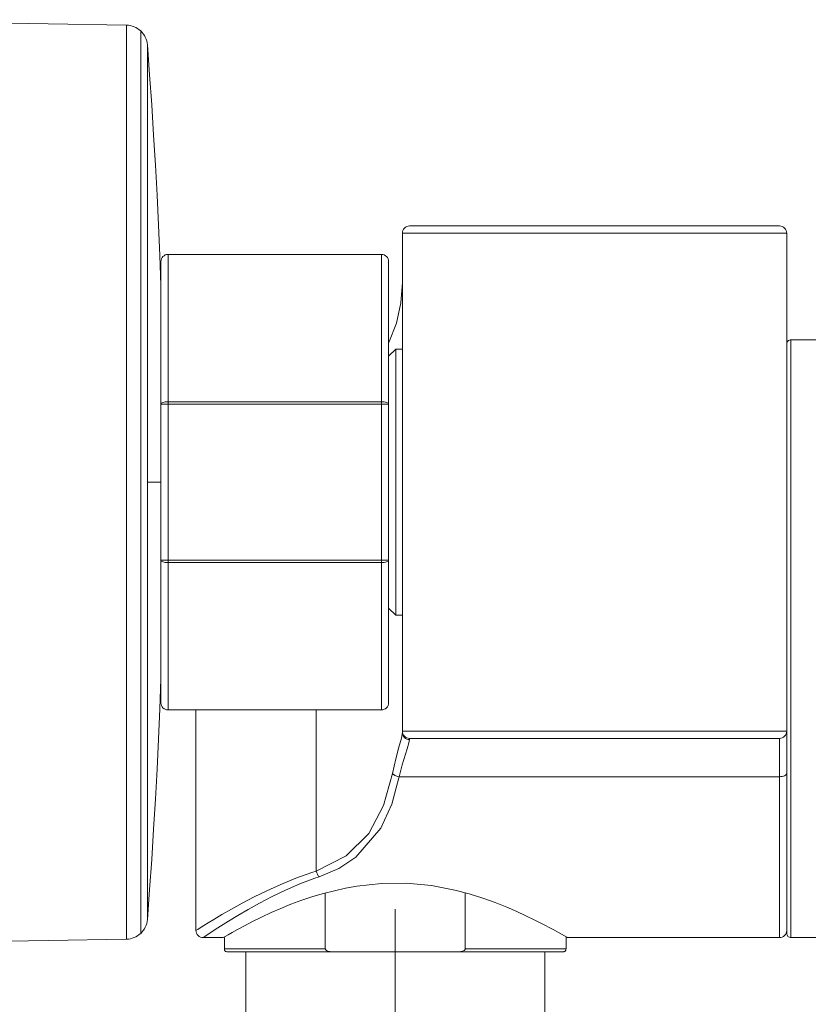
# Model space of a CAD drawing. Units: centimetres. Extents: x 2.4 to 20, y 9.3 to 21.8.
# Drawn here: x 15.5 to 17.3, y 19.6 to 21.8 of the extents above; entities that cross this region are included whole.
import ezdxf

# ---------------------------------------------------------------- set-up
doc = ezdxf.new("R2010")
doc.units = ezdxf.units.CM
doc.header["$MEASUREMENT"] = 0
doc.layers.add('COTAS', color=7, linetype='Continuous')

# ---------------------------------------------------------------- blocks, each defined once
blk = doc.blocks.new('block 75')
at = {"layer": 'COTAS', "color": 7, "lineweight": 9, "true_color": 0xffffff}
blk.add_lwpolyline([(16.3601, 18.1259), (16.3601, 19.8607)], dxfattribs=at)
blk = doc.blocks.new('block 2810')
at = {"color": 7, "lineweight": 9, "true_color": 0xffffff}
blk.add_lwpolyline([(17.2396, 21.1263), (17.2396, 21.126), (17.2396, 21.119), (17.2396, 21.1028), (17.2396, 21.0776), (17.2396, 21.0437), (17.2396, 21.0017), (17.2396, 20.9521), (17.2396, 20.8956), (17.2396, 20.833), (17.2396, 20.7653), (17.2396, 20.6932), (17.2396, 20.6179), (17.2396, 20.5404), (17.2396, 20.4619)], dxfattribs=at)
blk = doc.blocks.new('block 2811')
at = {"color": 7, "lineweight": 9, "true_color": 0xffffff}
blk.add_lwpolyline([(17.2396, 20.4619), (17.2396, 20.3833), (17.2396, 20.3058), (17.2396, 20.2305), (17.2396, 20.1585), (17.2396, 20.0907), (17.2396, 20.0281), (17.2396, 19.9716), (17.2396, 19.922), (17.2396, 19.88), (17.2396, 19.8461), (17.2396, 19.8209), (17.2396, 19.8047), (17.2396, 19.7977), (17.2396, 19.7974)], dxfattribs=at)
blk = doc.blocks.new('block 2814')
at = {"color": 7, "lineweight": 9, "true_color": 0xffffff}
blk.add_lwpolyline([(15.9173, 19.8134), (15.9179, 19.8137), (15.9211, 19.8158), (15.9266, 19.8192), (15.9344, 19.8241), (15.9447, 19.8304), (15.9572, 19.838), (15.9751, 19.8486), (15.9959, 19.8606), (16.02, 19.8738), (16.0469, 19.8879), (16.0751, 19.9017), (16.1057, 19.9156), (16.1391, 19.9293), (16.1748, 19.9421), (16.1847, 19.9453)], dxfattribs=at)
blk = doc.blocks.new('block 2815')
at = {"color": 7, "lineweight": 9, "true_color": 0xffffff}
blk.add_lwpolyline([(17.2143, 19.7974), (17.2143, 19.8023), (17.2143, 19.8169), (17.2143, 19.8409), (17.2143, 19.874), (17.2143, 19.9158), (17.2143, 19.9656), (17.2143, 20.0226), (17.2143, 20.0862), (17.2143, 20.1552)], dxfattribs=at)
blk = doc.blocks.new('block 2816')
at = {"color": 7, "lineweight": 9, "true_color": 0xffffff}
blk.add_lwpolyline([(16.191, 19.9327), (16.1814, 19.9294), (16.1481, 19.9167), (16.1165, 19.903), (16.0863, 19.8885), (16.0581, 19.8739), (16.0331, 19.86), (16.0102, 19.8467), (15.9895, 19.8341), (15.9716, 19.8228), (15.9599, 19.8153), (15.9501, 19.8089), (15.9423, 19.8037), (15.9368, 19.8), (15.9337, 19.798), (15.9331, 19.7975)], dxfattribs=at)
blk = doc.blocks.new('block 2817')
at = {"color": 7, "lineweight": 9, "true_color": 0xffffff}
blk.add_lwpolyline([(16.1847, 19.9453), (16.1853, 19.9434), (16.1859, 19.9416), (16.1867, 19.9398), (16.1875, 19.9381), (16.1883, 19.9366), (16.1892, 19.9351), (16.1901, 19.9338), (16.191, 19.9327)], dxfattribs=at)
blk = doc.blocks.new('block 2818')
at = {"color": 7, "lineweight": 9, "true_color": 0xffffff}
blk.add_lwpolyline([(16.3685, 20.1552), (16.368, 20.1523), (16.3523, 20.0944), (16.3281, 20.0409), (16.2725, 19.976), (16.2347, 19.9514), (16.191, 19.9327)], dxfattribs=at)
blk = doc.blocks.new('block 2819')
at = {"color": 7, "lineweight": 9, "true_color": 0xffffff}
blk.add_lwpolyline([(16.1847, 19.9453), (16.1847, 20.3037)], dxfattribs=at)
blk = doc.blocks.new('block 2820')
at = {"color": 7, "lineweight": 9, "true_color": 0xffffff}
blk.add_lwpolyline([(16.1847, 19.9453), (16.2514, 19.9791), (16.3012, 20.0289), (16.3341, 20.0913), (16.3538, 20.1625)], dxfattribs=at)
blk = doc.blocks.new('block 2821')
at = {"color": 7, "lineweight": 9, "true_color": 0xffffff}
blk.add_lwpolyline([(16.3538, 20.1625), (16.3548, 20.1613), (16.356, 20.1601), (16.3576, 20.159), (16.3595, 20.158), (16.3615, 20.1571), (16.3638, 20.1563), (16.3661, 20.1557), (16.3685, 20.1552)], dxfattribs=at)
blk = doc.blocks.new('block 2822')
at = {"color": 7, "lineweight": 9, "true_color": 0xffffff}
blk.add_lwpolyline([(17.2143, 20.1552), (16.3685, 20.1552)], dxfattribs=at)
blk = doc.blocks.new('block 2823')
at = {"color": 7, "lineweight": 9, "true_color": 0xffffff}
blk.add_lwpolyline([(16.3917, 20.2376), (16.3905, 20.2304), (16.3864, 20.2168), (16.3752, 20.1812), (16.3685, 20.1552)], dxfattribs=at)
blk = doc.blocks.new('block 2824')
at = {"color": 7, "lineweight": 9, "true_color": 0xffffff}
blk.add_lwpolyline([(17.2143, 20.1552), (17.2174, 20.1553), (17.2204, 20.1557), (17.2231, 20.1564), (17.2255, 20.1573), (17.2275, 20.1584), (17.2289, 20.1597), (17.2298, 20.1611), (17.2302, 20.1625)], dxfattribs=at)
blk = doc.blocks.new('block 2825')
at = {"color": 7, "lineweight": 9, "true_color": 0xffffff}
blk.add_lwpolyline([(17.2143, 20.1552), (17.2143, 20.1736), (17.2143, 20.1903), (17.2143, 20.205), (17.2143, 20.2174), (17.2143, 20.2273), (17.2143, 20.2345), (17.2143, 20.2389), (17.2143, 20.2404)], dxfattribs=at)
blk = doc.blocks.new('block 2826')
at = {"color": 7, "lineweight": 9, "true_color": 0xffffff}
blk.add_lwpolyline([(16.3759, 20.2531), (16.3762, 20.2501), (16.3771, 20.2472), (16.3785, 20.2445), (16.3805, 20.2422), (16.3829, 20.2402), (16.3856, 20.2388), (16.3886, 20.2379), (16.3917, 20.2376)], dxfattribs=at)
blk = doc.blocks.new('block 2827')
at = {"color": 7, "lineweight": 9, "true_color": 0xffffff}
blk.add_open_spline([(16.3917, 20.2404), (16.3917, 20.2403), (16.3917, 20.2402), (16.3917, 20.2402), (16.3917, 20.2402), (16.3917, 20.24), (16.3917, 20.24), (16.3917, 20.24), (16.3917, 20.2397), (16.3917, 20.2397), (16.3917, 20.2397), (16.3917, 20.2393), (16.3917, 20.2393), (16.3917, 20.2393), (16.3917, 20.2388), (16.3917, 20.2388), (16.3917, 20.2388), (16.3917, 20.2383), (16.3917, 20.2383), (16.3917, 20.2383), (16.3917, 20.2376), (16.3917, 20.2376)], degree=3, knots=[0, 0, 0, 0, 1, 1, 1, 2, 2, 2, 3, 3, 3, 4, 4, 4, 5, 5, 5, 6, 6, 6, 7, 7, 7, 7], dxfattribs=at)
blk = doc.blocks.new('block 2828')
at = {"color": 7, "lineweight": 9, "true_color": 0xffffff}
blk.add_lwpolyline([(17.2302, 21.3636), (17.2254, 21.3636), (17.2112, 21.3636), (17.1878, 21.3636), (17.1559, 21.3636), (17.1161, 21.3636), (17.0693, 21.3636), (17.0166, 21.3636), (16.9591, 21.3636), (16.8981, 21.3636), (16.8349, 21.3636), (16.7711, 21.3636), (16.708, 21.3636), (16.647, 21.3636), (16.5895, 21.3636), (16.5367, 21.3636), (16.4899, 21.3636), (16.4501, 21.3636), (16.4182, 21.3636), (16.3949, 21.3636), (16.3807, 21.3636), (16.3759, 21.3636)], dxfattribs=at)
blk = doc.blocks.new('block 2829')
at = {"color": 7, "lineweight": 9, "true_color": 0xffffff}
blk.add_lwpolyline([(16.3759, 20.2562), (16.3807, 20.2562), (16.3949, 20.2562), (16.4182, 20.2562), (16.4501, 20.2562), (16.4899, 20.2562), (16.5367, 20.2562), (16.5895, 20.2562), (16.647, 20.2562), (16.708, 20.2562), (16.7711, 20.2562), (16.8349, 20.2562), (16.8981, 20.2562), (16.9591, 20.2562), (17.0166, 20.2562), (17.0693, 20.2562), (17.1161, 20.2562), (17.1559, 20.2562), (17.1878, 20.2562), (17.2112, 20.2562), (17.2254, 20.2562), (17.2302, 20.2562)], dxfattribs=at)
blk = doc.blocks.new('block 2830')
at = {"color": 7, "lineweight": 9, "true_color": 0xffffff}
blk.add_lwpolyline([(16.3297, 20.9888), (16.3297, 21.0541), (16.3297, 21.1145), (16.3297, 21.1688), (16.3297, 21.2158), (16.3297, 21.2546), (16.3297, 21.2844), (16.3297, 21.3046), (16.3297, 21.3148), (16.3297, 21.3161)], dxfattribs=at)
blk = doc.blocks.new('block 2831')
at = {"color": 7, "lineweight": 9, "true_color": 0xffffff}
blk.add_lwpolyline([(15.8551, 21.3161), (15.8551, 21.3148), (15.8551, 21.3046), (15.8551, 21.2844), (15.8551, 21.2546), (15.8551, 21.2158), (15.8551, 21.1688), (15.8551, 21.1145), (15.8551, 21.0541), (15.8551, 20.9888)], dxfattribs=at)
blk = doc.blocks.new('block 2832')
at = {"color": 7, "lineweight": 9, "true_color": 0xffffff}
blk.add_lwpolyline([(15.8551, 20.631), (15.8551, 20.5656), (15.8551, 20.5052), (15.8551, 20.451), (15.8551, 20.404), (15.8551, 20.3652), (15.8551, 20.3354), (15.8551, 20.3151), (15.8551, 20.3049), (15.8551, 20.3037)], dxfattribs=at)
blk = doc.blocks.new('block 2833')
at = {"color": 7, "lineweight": 9, "true_color": 0xffffff}
blk.add_lwpolyline([(16.3297, 20.3037), (16.3297, 20.3049), (16.3297, 20.3151), (16.3297, 20.3354), (16.3297, 20.3652), (16.3297, 20.404), (16.3297, 20.451), (16.3297, 20.5052), (16.3297, 20.5656), (16.3297, 20.631)], dxfattribs=at)
blk = doc.blocks.new('block 2834')
at = {"color": 7, "lineweight": 9, "true_color": 0xffffff}
blk.add_lwpolyline([(16.3455, 20.9832), (16.3452, 20.9843), (16.3443, 20.9853), (16.3428, 20.9863), (16.3409, 20.9871), (16.3385, 20.9878), (16.3357, 20.9884), (16.3328, 20.9887), (16.3297, 20.9888)], dxfattribs=at)
blk = doc.blocks.new('block 2835')
at = {"color": 7, "lineweight": 9, "true_color": 0xffffff}
blk.add_lwpolyline([(15.8551, 20.9888), (15.852, 20.9887), (15.8491, 20.9884), (15.8463, 20.9878), (15.8439, 20.9871), (15.842, 20.9863), (15.8405, 20.9853), (15.8396, 20.9843), (15.8393, 20.9832)], dxfattribs=at)
blk = doc.blocks.new('block 2836')
at = {"color": 7, "lineweight": 9, "true_color": 0xffffff}
blk.add_lwpolyline([(16.3297, 20.9888), (16.3297, 20.9881), (16.3297, 20.9874), (16.3297, 20.9867), (16.3297, 20.986), (16.3297, 20.9853), (16.3297, 20.9846), (16.3297, 20.9839), (16.3297, 20.9832)], dxfattribs=at)
blk = doc.blocks.new('block 2837')
at = {"color": 7, "lineweight": 9, "true_color": 0xffffff}
blk.add_lwpolyline([(15.8551, 20.9888), (16.3297, 20.9888)], dxfattribs=at)
blk = doc.blocks.new('block 2838')
at = {"color": 7, "lineweight": 9, "true_color": 0xffffff}
blk.add_lwpolyline([(15.8551, 20.9832), (15.8551, 20.9839), (15.8551, 20.9846), (15.8551, 20.9853), (15.8551, 20.986), (15.8551, 20.9867), (15.8551, 20.9874), (15.8551, 20.9881), (15.8551, 20.9888)], dxfattribs=at)
blk = doc.blocks.new('block 2839')
at = {"color": 7, "lineweight": 9, "true_color": 0xffffff}
blk.add_lwpolyline([(16.3455, 20.9832), (16.3452, 20.9832), (16.3443, 20.9832), (16.3428, 20.9832), (16.3409, 20.9832), (16.3385, 20.9832), (16.3357, 20.9832), (16.3328, 20.9832), (16.3297, 20.9832)], dxfattribs=at)
blk = doc.blocks.new('block 2840')
at = {"color": 7, "lineweight": 9, "true_color": 0xffffff}
blk.add_lwpolyline([(16.3297, 20.631), (16.3328, 20.6311), (16.3357, 20.6314), (16.3385, 20.6319), (16.3409, 20.6326), (16.3428, 20.6335), (16.3443, 20.6344), (16.3452, 20.6355), (16.3455, 20.6366)], dxfattribs=at)
blk = doc.blocks.new('block 2841')
at = {"color": 7, "lineweight": 9, "true_color": 0xffffff}
blk.add_lwpolyline([(16.3455, 20.6366), (16.3452, 20.6366), (16.3443, 20.6366), (16.3428, 20.6366), (16.3409, 20.6366), (16.3385, 20.6366), (16.3357, 20.6366), (16.3328, 20.6366), (16.3297, 20.6366)], dxfattribs=at)
blk = doc.blocks.new('block 2842')
at = {"color": 7, "lineweight": 9, "true_color": 0xffffff}
blk.add_lwpolyline([(15.8393, 20.6366), (15.8396, 20.6355), (15.8405, 20.6344), (15.842, 20.6335), (15.8439, 20.6326), (15.8463, 20.6319), (15.8491, 20.6314), (15.852, 20.6311), (15.8551, 20.631)], dxfattribs=at)
blk = doc.blocks.new('block 2843')
at = {"color": 7, "lineweight": 9, "true_color": 0xffffff}
blk.add_lwpolyline([(15.8551, 20.9832), (15.852, 20.9832), (15.8491, 20.9832), (15.8463, 20.9832), (15.8439, 20.9832), (15.842, 20.9832), (15.8405, 20.9832), (15.8396, 20.9832), (15.8393, 20.9832)], dxfattribs=at)
blk = doc.blocks.new('block 2844')
at = {"color": 7, "lineweight": 9, "true_color": 0xffffff}
blk.add_lwpolyline([(15.8551, 20.6366), (15.852, 20.6366), (15.8491, 20.6366), (15.8463, 20.6366), (15.8439, 20.6366), (15.842, 20.6366), (15.8405, 20.6366), (15.8396, 20.6366), (15.8393, 20.6366)], dxfattribs=at)
blk = doc.blocks.new('block 2845')
at = {"color": 7, "lineweight": 9, "true_color": 0xffffff}
blk.add_lwpolyline([(16.3297, 20.9832), (15.8551, 20.9832)], dxfattribs=at)
blk = doc.blocks.new('block 2846')
at = {"color": 7, "lineweight": 9, "true_color": 0xffffff}
blk.add_lwpolyline([(15.8551, 20.9832), (15.8551, 20.6366)], dxfattribs=at)
blk = doc.blocks.new('block 2847')
at = {"color": 7, "lineweight": 9, "true_color": 0xffffff}
blk.add_lwpolyline([(16.3297, 20.6366), (16.3297, 20.9832)], dxfattribs=at)
blk = doc.blocks.new('block 2848')
at = {"color": 7, "lineweight": 9, "true_color": 0xffffff}
blk.add_lwpolyline([(16.3297, 20.631), (16.3297, 20.6317), (16.3297, 20.6324), (16.3297, 20.633), (16.3297, 20.6337), (16.3297, 20.6344), (16.3297, 20.6352), (16.3297, 20.6359), (16.3297, 20.6366)], dxfattribs=at)
blk = doc.blocks.new('block 2849')
at = {"color": 7, "lineweight": 9, "true_color": 0xffffff}
blk.add_lwpolyline([(15.8551, 20.6366), (16.3297, 20.6366)], dxfattribs=at)
blk = doc.blocks.new('block 2850')
at = {"color": 7, "lineweight": 9, "true_color": 0xffffff}
blk.add_lwpolyline([(15.8551, 20.6366), (15.8551, 20.6359), (15.8551, 20.6352), (15.8551, 20.6344), (15.8551, 20.6337), (15.8551, 20.633), (15.8551, 20.6324), (15.8551, 20.6317), (15.8551, 20.631)], dxfattribs=at)
blk = doc.blocks.new('block 2851')
at = {"color": 7, "lineweight": 9, "true_color": 0xffffff}
blk.add_lwpolyline([(16.3297, 20.631), (15.8551, 20.631)], dxfattribs=at)
blk = doc.blocks.new('block 2854')
at = {"color": 7, "lineweight": 9, "true_color": 0xffffff}
blk.add_lwpolyline([(15.9804, 19.7721), (15.9855, 19.7721), (16.0007, 19.7721), (16.0255, 19.7721), (16.0594, 19.7721), (16.1013, 19.7721), (16.1502, 19.7721), (16.2047, 19.7721)], dxfattribs=at)
blk = doc.blocks.new('block 2855')
at = {"color": 7, "lineweight": 9, "true_color": 0xffffff}
blk.add_lwpolyline([(16.5154, 19.7721), (16.5699, 19.7721), (16.6188, 19.7721), (16.6608, 19.7721), (16.6946, 19.7721), (16.7194, 19.7721), (16.7346, 19.7721), (16.7397, 19.7721)], dxfattribs=at)
blk = doc.blocks.new('block 2925')
at = {"color": 7, "lineweight": 9, "true_color": 0xffffff}
blk.add_lwpolyline([(15.8393, 20.8099), (15.8368, 20.8099), (15.8339, 20.8099), (15.8307, 20.8099), (15.8271, 20.8099), (15.8232, 20.8099), (15.8188, 20.8099), (15.8142, 20.8099), (15.8092, 20.8099)], dxfattribs=at)
blk = doc.blocks.new('block 2926')
at = {"color": 7, "lineweight": 9, "true_color": 0xffffff}
blk.add_lwpolyline([(15.7944, 21.8129), (15.7944, 21.8081), (15.7944, 21.7936), (15.7944, 21.7697), (15.7944, 21.7366), (15.7944, 21.6945), (15.7944, 21.6439), (15.7944, 21.5852), (15.7944, 21.5191), (15.7944, 21.4462), (15.7944, 21.3671), (15.7944, 21.2827), (15.7944, 21.1937), (15.7944, 21.101), (15.7944, 21.0056), (15.7944, 20.9082), (15.7944, 20.8099), (15.7944, 20.7116), (15.7944, 20.6142), (15.7944, 20.5187), (15.7944, 20.426), (15.7944, 20.3371), (15.7944, 20.2526), (15.7944, 20.1736), (15.7944, 20.1006), (15.7944, 20.0345), (15.7944, 19.9759), (15.7944, 19.9253), (15.7944, 19.8832), (15.7944, 19.85), (15.7944, 19.8261), (15.7944, 19.8117), (15.7944, 19.8068)], dxfattribs=at)
blk = doc.blocks.new('block 2928')
at = {"color": 7, "lineweight": 9, "true_color": 0xffffff}
blk.add_lwpolyline([(15.7627, 19.7939), (15.7627, 19.7985), (15.7627, 19.8123), (15.7627, 19.8351), (15.7627, 19.8667), (15.7627, 19.9069), (15.7627, 19.9552), (15.7627, 20.0113), (15.7627, 20.0746), (15.7627, 20.1446), (15.7627, 20.2206), (15.7627, 20.3019), (15.7627, 20.3878), (15.7627, 20.4776), (15.7627, 20.5704), (15.7627, 20.6653), (15.7627, 20.7615), (15.7627, 20.8582), (15.7627, 20.9545), (15.7627, 21.0494), (15.7627, 21.1422), (15.7627, 21.2319), (15.7627, 21.3179), (15.7627, 21.3992), (15.7627, 21.4752), (15.7627, 21.5452), (15.7627, 21.6085), (15.7627, 21.6645), (15.7627, 21.7129), (15.7627, 21.753), (15.7627, 21.7847), (15.7627, 21.8075), (15.7627, 21.8212), (15.7627, 21.8258)], dxfattribs=at)
blk = doc.blocks.new('block 2964')
at = {"color": 7, "lineweight": 9, "true_color": 0xffffff}
blk.add_lwpolyline([(17.2301, 19.8069), (17.2301, 19.8072), (17.2301, 19.8141), (17.2301, 19.8301), (17.2301, 19.8549), (17.2301, 19.8883), (17.2301, 19.9297), (17.2301, 19.9786), (17.2301, 20.0343), (17.2301, 20.096), (17.2301, 20.1628), (17.2301, 20.197)], dxfattribs=at)
blk = doc.blocks.new('block 2965')
at = {"color": 7, "lineweight": 9, "true_color": 0xffffff}
blk.add_lwpolyline([(16.7424, 19.7977), (16.7417, 19.7981), (16.7293, 19.8052), (16.7109, 19.8153), (16.6852, 19.8289), (16.6686, 19.8373), (16.6502, 19.8461), (16.63, 19.8554), (16.6079, 19.8649), (16.5821, 19.8752), (16.5545, 19.8851), (16.5245, 19.8944), (16.4928, 19.9028), (16.4405, 19.9129), (16.3853, 19.9182), (16.3299, 19.918), (16.2746, 19.9121), (16.2493, 19.9076), (16.2005, 19.8958), (16.1772, 19.8888), (16.1522, 19.8804), (16.1284, 19.8714), (16.1058, 19.8622), (16.0844, 19.8529), (16.0627, 19.8427), (16.0429, 19.833), (16.025, 19.8238), (16.0096, 19.8155), (15.9978, 19.8091), (15.9886, 19.8039), (15.9818, 19.8001), (15.978, 19.7979), (15.9773, 19.7975)], dxfattribs=at)
blk = doc.blocks.new('block 2966')
at = {"color": 7, "lineweight": 9, "true_color": 0xffffff}
blk.add_lwpolyline([(15.9773, 19.7975), (15.9773, 19.7975)], dxfattribs=at)
blk = doc.blocks.new('block 2967')
at = {"color": 7, "lineweight": 9, "true_color": 0xffffff}
blk.add_lwpolyline([(16.3538, 20.1625), (16.3611, 20.1945), (16.3683, 20.221), (16.3738, 20.2411), (16.3759, 20.2531)], dxfattribs=at)
blk = doc.blocks.new('block 2968')
at = {"color": 7, "lineweight": 9, "true_color": 0xffffff}
blk.add_lwpolyline([(17.2301, 20.2562), (17.2301, 20.2546), (17.2301, 20.2498), (17.2301, 20.2418), (17.2301, 20.2309), (17.2301, 20.2173), (17.2301, 20.2011), (17.2301, 20.197)], dxfattribs=at)
blk = doc.blocks.new('block 2969')
at = {"color": 7, "lineweight": 9, "true_color": 0xffffff}
blk.add_open_spline([(16.3759, 20.2531), (16.3759, 20.2531), (16.3759, 20.2539), (16.3759, 20.2539), (16.3759, 20.2539), (16.3759, 20.2545), (16.3759, 20.2545), (16.3759, 20.2545), (16.3759, 20.255), (16.3759, 20.255), (16.3759, 20.255), (16.3759, 20.2554), (16.3759, 20.2554), (16.3759, 20.2554), (16.3759, 20.2558), (16.3759, 20.2558), (16.3759, 20.2558), (16.3759, 20.256), (16.3759, 20.256), (16.3759, 20.2562), (16.3759, 20.2562), (16.3759, 20.2562)], degree=3, knots=[0, 0, 0, 0, 1, 1, 1, 2, 2, 2, 3, 3, 3, 4, 4, 4, 5, 5, 5, 6, 6, 6, 7, 7, 7, 7], dxfattribs=at)
blk = doc.blocks.new('block 2970')
at = {"color": 7, "lineweight": 9, "true_color": 0xffffff}
blk.add_lwpolyline([(16.3917, 21.3794), (16.3886, 21.3791), (16.3857, 21.3782), (16.3829, 21.3767), (16.3805, 21.3748), (16.3786, 21.3724), (16.3771, 21.3696), (16.3762, 21.3667), (16.3759, 21.3636)], dxfattribs=at)
blk = doc.blocks.new('block 2971')
at = {"color": 7, "lineweight": 9, "true_color": 0xffffff}
blk.add_lwpolyline([(17.2301, 21.3636), (17.2298, 21.3667), (17.2289, 21.3696), (17.2275, 21.3724), (17.2255, 21.3748), (17.2231, 21.3767), (17.2204, 21.3782), (17.2174, 21.3791), (17.2143, 21.3794)], dxfattribs=at)
blk = doc.blocks.new('block 2972')
at = {"color": 7, "lineweight": 9, "true_color": 0xffffff}
blk.add_lwpolyline([(16.3917, 21.3794), (16.3963, 21.3794), (16.41, 21.3794), (16.4324, 21.3794), (16.4632, 21.3794), (16.5015, 21.3794), (16.5466, 21.3794), (16.5974, 21.3794), (16.6527, 21.3794), (16.7115, 21.3794), (16.7723, 21.3794), (16.8337, 21.3794), (16.8945, 21.3794), (16.9533, 21.3794), (17.0087, 21.3794), (17.0595, 21.3794), (17.1045, 21.3794), (17.1429, 21.3794), (17.1736, 21.3794), (17.1961, 21.3794), (17.2097, 21.3794), (17.2143, 21.3794)], dxfattribs=at)
blk = doc.blocks.new('block 2973')
at = {"color": 7, "lineweight": 9, "true_color": 0xffffff}
blk.add_lwpolyline([(16.3759, 20.2562), (16.3759, 20.8099)], dxfattribs=at)
blk = doc.blocks.new('block 2974')
at = {"color": 7, "lineweight": 9, "true_color": 0xffffff}
blk.add_lwpolyline([(17.2301, 21.3636), (17.2301, 20.2562)], dxfattribs=at)
blk = doc.blocks.new('block 2975')
at = {"color": 7, "lineweight": 9, "true_color": 0xffffff}
blk.add_lwpolyline([(16.3759, 20.8099), (16.3759, 21.3636)], dxfattribs=at)
blk = doc.blocks.new('block 2976')
at = {"color": 7, "lineweight": 9, "true_color": 0xffffff}
blk.add_lwpolyline([(16.3759, 20.2562), (16.3762, 20.2531), (16.3771, 20.2501), (16.3786, 20.2474), (16.3805, 20.245), (16.3829, 20.243), (16.3857, 20.2416), (16.3886, 20.2407), (16.3917, 20.2404)], dxfattribs=at)
blk = doc.blocks.new('block 2977')
at = {"color": 7, "lineweight": 9, "true_color": 0xffffff}
blk.add_lwpolyline([(17.2143, 20.2404), (17.2097, 20.2404), (17.1961, 20.2404), (17.1736, 20.2404), (17.1429, 20.2404), (17.1045, 20.2404), (17.0595, 20.2404), (17.0087, 20.2404), (16.9533, 20.2404), (16.8945, 20.2404), (16.8337, 20.2404), (16.7723, 20.2404), (16.7115, 20.2404), (16.6527, 20.2404), (16.5974, 20.2404), (16.5466, 20.2404), (16.5015, 20.2404), (16.4632, 20.2404), (16.4324, 20.2404), (16.41, 20.2404), (16.3963, 20.2404), (16.3917, 20.2404)], dxfattribs=at)
blk = doc.blocks.new('block 2978')
at = {"color": 7, "lineweight": 9, "true_color": 0xffffff}
blk.add_lwpolyline([(17.2301, 20.2562), (17.2298, 20.2531), (17.2289, 20.2501), (17.2275, 20.2474), (17.2255, 20.245), (17.2231, 20.243), (17.2204, 20.2416), (17.2174, 20.2407), (17.2143, 20.2404)], dxfattribs=at)
blk = doc.blocks.new('block 2979')
at = {"color": 7, "lineweight": 9, "true_color": 0xffffff}
blk.add_lwpolyline([(16.3455, 21.3003), (16.3455, 21.2991), (16.3455, 21.2892), (16.3455, 21.2696), (16.3455, 21.2407), (16.3455, 21.2031), (16.3455, 21.1576), (16.3455, 21.105), (16.3455, 21.0465), (16.3455, 20.9832)], dxfattribs=at)
blk = doc.blocks.new('block 2980')
at = {"color": 7, "lineweight": 9, "true_color": 0xffffff}
blk.add_lwpolyline([(15.8393, 20.9832), (15.8393, 21.0465), (15.8393, 21.105), (15.8393, 21.1576), (15.8393, 21.2031), (15.8393, 21.2407), (15.8393, 21.2696), (15.8393, 21.2892), (15.8393, 21.2991), (15.8393, 21.3003)], dxfattribs=at)
blk = doc.blocks.new('block 2981')
at = {"color": 7, "lineweight": 9, "true_color": 0xffffff}
blk.add_lwpolyline([(16.3455, 20.6366), (16.3455, 20.5733), (16.3455, 20.5147), (16.3455, 20.4622), (16.3455, 20.4166), (16.3455, 20.3791), (16.3455, 20.3502), (16.3455, 20.3306), (16.3455, 20.3207), (16.3455, 20.3195)], dxfattribs=at)
blk = doc.blocks.new('block 2982')
at = {"color": 7, "lineweight": 9, "true_color": 0xffffff}
blk.add_lwpolyline([(15.8393, 20.3195), (15.8393, 20.3207), (15.8393, 20.3306), (15.8393, 20.3502), (15.8393, 20.3791), (15.8393, 20.4166), (15.8393, 20.4622), (15.8393, 20.5147), (15.8393, 20.5733), (15.8393, 20.6366)], dxfattribs=at)
blk = doc.blocks.new('block 2983')
at = {"color": 7, "lineweight": 9, "true_color": 0xffffff}
blk.add_lwpolyline([(16.3455, 20.9832), (16.3455, 20.6366)], dxfattribs=at)
blk = doc.blocks.new('block 2984')
at = {"color": 7, "lineweight": 9, "true_color": 0xffffff}
blk.add_lwpolyline([(15.8393, 20.6366), (15.8393, 20.9832)], dxfattribs=at)
blk = doc.blocks.new('block 2985')
at = {"color": 7, "lineweight": 9, "true_color": 0xffffff}
blk.add_open_spline([(16.3613, 21.1057), (16.3613, 21.1056), (16.3613, 21.0993), (16.3613, 21.0993), (16.3613, 21.0993), (16.3613, 21.0836), (16.3613, 21.0836), (16.3613, 21.0836), (16.3613, 21.0592), (16.3613, 21.0592), (16.3613, 21.0592), (16.3613, 21.0267), (16.3613, 21.0267), (16.3613, 21.0267), (16.3613, 20.9873), (16.3613, 20.9873), (16.3613, 20.9873), (16.3613, 20.9422), (16.3613, 20.9422), (16.3613, 20.9422), (16.3613, 20.8929), (16.3613, 20.8929), (16.3613, 20.8929), (16.3613, 20.8408), (16.3613, 20.8408), (16.3613, 20.8408), (16.3613, 20.7878), (16.3613, 20.7878), (16.3613, 20.7878), (16.3613, 20.7355), (16.3613, 20.7355), (16.3613, 20.7355), (16.3613, 20.6855), (16.3613, 20.6855), (16.3613, 20.6855), (16.3613, 20.6396), (16.3613, 20.6396), (16.3613, 20.6396), (16.3613, 20.5991), (16.3613, 20.5991), (16.3613, 20.5991), (16.3613, 20.5655), (16.3613, 20.5655), (16.3613, 20.5655), (16.3613, 20.5396), (16.3613, 20.5396), (16.3613, 20.5396), (16.3613, 20.5225), (16.3613, 20.5225), (16.3613, 20.5225), (16.3613, 20.5146), (16.3613, 20.5146), (16.3613, 20.5146), (16.3613, 20.5141), (16.3613, 20.5141)], degree=3, knots=[0, 0, 0, 0, 1, 1, 1, 2, 2, 2, 3, 3, 3, 4, 4, 4, 5, 5, 5, 6, 6, 6, 7, 7, 7, 8, 8, 8, 9, 9, 9, 10, 10, 10, 11, 11, 11, 12, 12, 12, 13, 13, 13, 14, 14, 14, 15, 15, 15, 16, 16, 16, 17, 17, 17, 18, 18, 18, 18], dxfattribs=at)
blk = doc.blocks.new('block 2992')
at = {"color": 7, "lineweight": 9, "true_color": 0xffffff}
blk.add_lwpolyline([(16.2209, 19.7658), (16.168, 19.7658), (16.1199, 19.7658), (16.0778, 19.7658), (16.0427, 19.7658), (16.0157, 19.7658), (15.9972, 19.7658), (15.9879, 19.7658), (15.9867, 19.7658)], dxfattribs=at)
blk = doc.blocks.new('block 2993')
at = {"color": 7, "lineweight": 9, "true_color": 0xffffff}
blk.add_lwpolyline([(16.7334, 19.7658), (16.7322, 19.7658), (16.7229, 19.7658), (16.7045, 19.7658), (16.6774, 19.7658), (16.6424, 19.7658), (16.6003, 19.7658), (16.5521, 19.7658), (16.4992, 19.7658)], dxfattribs=at)
blk = doc.blocks.new('block 2994')
at = {"color": 7, "lineweight": 9, "true_color": 0xffffff}
blk.add_lwpolyline([(16.2047, 19.8969), (16.2047, 19.7721)], dxfattribs=at)
blk = doc.blocks.new('block 2995')
at = {"color": 7, "lineweight": 9, "true_color": 0xffffff}
blk.add_lwpolyline([(16.2209, 19.7658), (16.2093, 19.7676), (16.207, 19.7689), (16.2056, 19.7701), (16.2051, 19.7707), (16.2048, 19.7717), (16.2047, 19.7721)], dxfattribs=at)
blk = doc.blocks.new('block 2996')
at = {"color": 7, "lineweight": 9, "true_color": 0xffffff}
blk.add_lwpolyline([(16.2209, 19.7658), (16.4992, 19.7658)], dxfattribs=at)
blk = doc.blocks.new('block 2997')
at = {"color": 7, "lineweight": 9, "true_color": 0xffffff}
blk.add_lwpolyline([(16.5154, 19.7721), (16.5152, 19.7712), (16.5147, 19.7702), (16.5133, 19.769), (16.5099, 19.7673), (16.5013, 19.7658), (16.4992, 19.7658)], dxfattribs=at)
blk = doc.blocks.new('block 2998')
at = {"color": 7, "lineweight": 9, "true_color": 0xffffff}
blk.add_lwpolyline([(16.5154, 19.7721), (16.5154, 19.8969)], dxfattribs=at)
blk = doc.blocks.new('block 3899')
at = {"color": 7, "lineweight": 9, "true_color": 0xffffff}
blk.add_lwpolyline([(15.8092, 20.8099), (15.8092, 20.9052), (15.8092, 20.9996), (15.8092, 21.0921), (15.8092, 21.1819), (15.8092, 21.2681), (15.8092, 21.35), (15.8092, 21.4266), (15.8092, 21.4973), (15.8092, 21.5614), (15.8092, 21.6182), (15.8092, 21.6673), (15.8092, 21.708), (15.8092, 21.7402), (15.8092, 21.7634), (15.8092, 21.7774), (15.8092, 21.782)], dxfattribs=at)
blk = doc.blocks.new('block 3900')
at = {"color": 7, "lineweight": 9, "true_color": 0xffffff}
blk.add_lwpolyline([(15.7944, 21.8129), (15.7974, 21.8098), (15.8002, 21.8064), (15.8026, 21.8027), (15.8047, 21.7989), (15.8064, 21.7948), (15.8077, 21.7907), (15.8086, 21.7864), (15.8092, 21.782)], dxfattribs=at)
blk = doc.blocks.new('block 3901')
at = {"color": 7, "lineweight": 9, "true_color": 0xffffff}
blk.add_lwpolyline([(15.7944, 19.8068), (15.7974, 19.81), (15.8002, 19.8134), (15.8026, 19.817), (15.8047, 19.8209), (15.8064, 19.8249), (15.8077, 19.8291), (15.8086, 19.8334), (15.8092, 19.8377)], dxfattribs=at)
blk = doc.blocks.new('block 3902')
at = {"color": 7, "lineweight": 9, "true_color": 0xffffff}
blk.add_lwpolyline([(15.8092, 19.8377), (15.8092, 19.8424), (15.8092, 19.8564), (15.8092, 19.8796), (15.8092, 19.9117), (15.8092, 19.9525), (15.8092, 20.0016), (15.8092, 20.0584), (15.8092, 20.1225), (15.8092, 20.1931), (15.8092, 20.2698), (15.8092, 20.3516), (15.8092, 20.4379), (15.8092, 20.5277), (15.8092, 20.6202), (15.8092, 20.7146), (15.8092, 20.8099)], dxfattribs=at)
blk = doc.blocks.new('block 3903')
at = {"color": 7, "lineweight": 9, "true_color": 0xffffff}
blk.add_lwpolyline([(15.7627, 19.7939), (15.7671, 19.7942), (15.7714, 19.7949), (15.7756, 19.796), (15.7798, 19.7974), (15.7837, 19.7993), (15.7875, 19.8015), (15.7911, 19.804), (15.7944, 19.8068)], dxfattribs=at)
blk = doc.blocks.new('block 3904')
at = {"color": 7, "lineweight": 9, "true_color": 0xffffff}
blk.add_lwpolyline([(15.7627, 21.8258), (15.7671, 21.8255), (15.7714, 21.8249), (15.7756, 21.8238), (15.7798, 21.8223), (15.7837, 21.8205), (15.7875, 21.8183), (15.7911, 21.8158), (15.7944, 21.8129)], dxfattribs=at)
blk = doc.blocks.new('block 3911')
at = {"color": 7, "lineweight": 9, "true_color": 0xffffff}
blk.add_lwpolyline([(15.0654, 19.7818), (15.7627, 19.7939)], dxfattribs=at)
blk = doc.blocks.new('block 3912')
at = {"color": 7, "lineweight": 9, "true_color": 0xffffff}
blk.add_lwpolyline([(15.0654, 21.838), (15.7627, 21.8258)], dxfattribs=at)
blk = doc.blocks.new('block 3923')
at = {"color": 7, "lineweight": 9, "true_color": 0xffffff}
blk.add_lwpolyline([(17.2301, 19.8069), (17.2303, 19.8051), (17.2309, 19.8033), (17.2317, 19.8016), (17.2329, 19.8002), (17.2344, 19.799), (17.236, 19.7981), (17.2378, 19.7976), (17.2396, 19.7974)], dxfattribs=at)
blk = doc.blocks.new('block 3924')
at = {"color": 7, "lineweight": 9, "true_color": 0xffffff}
blk.add_lwpolyline([(17.2396, 21.1263), (17.2378, 21.1261), (17.236, 21.1256), (17.2344, 21.1247), (17.2329, 21.1235), (17.2317, 21.1221), (17.2309, 21.1204), (17.2303, 21.1186), (17.2301, 21.1168)], dxfattribs=at)
blk = doc.blocks.new('block 3925')
at = {"color": 7, "lineweight": 9, "true_color": 0xffffff}
blk.add_lwpolyline([(17.2396, 19.7974), (18.0211, 19.7974)], dxfattribs=at)
blk = doc.blocks.new('block 3926')
at = {"color": 7, "lineweight": 9, "true_color": 0xffffff}
blk.add_lwpolyline([(18.0211, 21.1263), (17.2396, 21.1263)], dxfattribs=at)
blk = doc.blocks.new('block 3931')
at = {"color": 7, "lineweight": 9, "true_color": 0xffffff}
blk.add_lwpolyline([(15.9331, 19.7974), (15.93, 19.7977), (15.927, 19.7986), (15.9242, 19.8001), (15.9218, 19.802), (15.9198, 19.8045), (15.9183, 19.8073), (15.9174, 19.8103), (15.9171, 19.8134)], dxfattribs=at)
blk = doc.blocks.new('block 3932')
at = {"color": 7, "lineweight": 9, "true_color": 0xffffff}
blk.add_lwpolyline([(15.9171, 20.3037), (15.9171, 19.8134)], dxfattribs=at)
blk = doc.blocks.new('block 3933')
at = {"color": 7, "lineweight": 9, "true_color": 0xffffff}
blk.add_lwpolyline([(17.2143, 19.7974), (17.2174, 19.7977), (17.2204, 19.7986), (17.2231, 19.8001), (17.2255, 19.8021), (17.2275, 19.8045), (17.2289, 19.8072), (17.2298, 19.8101), (17.2301, 19.8132)], dxfattribs=at)
blk = doc.blocks.new('block 3934')
at = {"color": 7, "lineweight": 9, "true_color": 0xffffff}
blk.add_lwpolyline([(15.9331, 19.7974), (15.9774, 19.7974)], dxfattribs=at)
blk = doc.blocks.new('block 3935')
at = {"color": 7, "lineweight": 9, "true_color": 0xffffff}
blk.add_lwpolyline([(16.7424, 19.7974), (17.2143, 19.7974)], dxfattribs=at)
blk = doc.blocks.new('block 3936')
at = {"color": 7, "lineweight": 9, "true_color": 0xffffff}
blk.add_lwpolyline([(16.3759, 21.2541), (16.3725, 21.2082), (16.3626, 21.1633), (16.3462, 21.1203), (16.3455, 21.1188)], dxfattribs=at)
blk = doc.blocks.new('block 3937')
at = {"color": 7, "lineweight": 9, "true_color": 0xffffff}
blk.add_lwpolyline([(16.3455, 21.3003), (16.3452, 21.3034), (16.3443, 21.3063), (16.3428, 21.3091), (16.3409, 21.3115), (16.3385, 21.3134), (16.3357, 21.3149), (16.3328, 21.3158), (16.3297, 21.3161)], dxfattribs=at)
blk = doc.blocks.new('block 3938')
at = {"color": 7, "lineweight": 9, "true_color": 0xffffff}
blk.add_lwpolyline([(16.3297, 21.3161), (15.8551, 21.3161)], dxfattribs=at)
blk = doc.blocks.new('block 3939')
at = {"color": 7, "lineweight": 9, "true_color": 0xffffff}
blk.add_lwpolyline([(15.8551, 21.3161), (15.852, 21.3158), (15.849, 21.3149), (15.8463, 21.3134), (15.8439, 21.3115), (15.8419, 21.3091), (15.8405, 21.3063), (15.8396, 21.3034), (15.8393, 21.3003)], dxfattribs=at)
blk = doc.blocks.new('block 3940')
at = {"color": 7, "lineweight": 9, "true_color": 0xffffff}
blk.add_lwpolyline([(16.3297, 20.3037), (16.3328, 20.304), (16.3357, 20.3049), (16.3385, 20.3063), (16.3409, 20.3083), (16.3428, 20.3107), (16.3443, 20.3134), (16.3452, 20.3164), (16.3455, 20.3195)], dxfattribs=at)
blk = doc.blocks.new('block 3941')
at = {"color": 7, "lineweight": 9, "true_color": 0xffffff}
blk.add_lwpolyline([(15.8393, 20.3195), (15.8396, 20.3164), (15.8405, 20.3134), (15.8419, 20.3107), (15.8439, 20.3083), (15.8463, 20.3063), (15.849, 20.3049), (15.852, 20.304), (15.8551, 20.3037)], dxfattribs=at)
blk = doc.blocks.new('block 3942')
at = {"color": 7, "lineweight": 9, "true_color": 0xffffff}
blk.add_lwpolyline([(15.8551, 20.3037), (16.3297, 20.3037)], dxfattribs=at)
blk = doc.blocks.new('block 3943')
at = {"color": 7, "lineweight": 9, "true_color": 0xffffff}
blk.add_lwpolyline([(16.3455, 20.5299), (16.3613, 20.5141)], dxfattribs=at)
blk = doc.blocks.new('block 3944')
at = {"color": 7, "lineweight": 9, "true_color": 0xffffff}
blk.add_lwpolyline([(16.3613, 21.1057), (16.3455, 21.0899)], dxfattribs=at)
blk = doc.blocks.new('block 3945')
at = {"color": 7, "lineweight": 9, "true_color": 0xffffff}
blk.add_lwpolyline([(16.3613, 20.5141), (16.3759, 20.5141)], dxfattribs=at)
blk = doc.blocks.new('block 3946')
at = {"color": 7, "lineweight": 9, "true_color": 0xffffff}
blk.add_lwpolyline([(16.3759, 21.1057), (16.3613, 21.1057)], dxfattribs=at)
blk = doc.blocks.new('block 3953')
at = {"color": 7, "lineweight": 9, "true_color": 0xffffff}
blk.add_lwpolyline([(16.6923, 19.5021), (16.6923, 19.7658)], dxfattribs=at)
blk = doc.blocks.new('block 3954')
at = {"color": 7, "lineweight": 9, "true_color": 0xffffff}
blk.add_lwpolyline([(16.0278, 19.7658), (16.0278, 19.5021)], dxfattribs=at)
blk = doc.blocks.new('block 3955')
at = {"color": 7, "lineweight": 9, "true_color": 0xffffff}
blk.add_lwpolyline([(15.9804, 19.7974), (15.9804, 19.7721)], dxfattribs=at)
blk = doc.blocks.new('block 3956')
at = {"color": 7, "lineweight": 9, "true_color": 0xffffff}
blk.add_lwpolyline([(15.9804, 19.7721), (15.9805, 19.7709), (15.9809, 19.7697), (15.9815, 19.7686), (15.9822, 19.7676), (15.9832, 19.7669), (15.9843, 19.7663), (15.9855, 19.7659), (15.9867, 19.7658)], dxfattribs=at)
blk = doc.blocks.new('block 3957')
at = {"color": 7, "lineweight": 9, "true_color": 0xffffff}
blk.add_lwpolyline([(16.7334, 19.7658), (16.7346, 19.7659), (16.7358, 19.7663), (16.7369, 19.7669), (16.7379, 19.7676), (16.7387, 19.7686), (16.7392, 19.7697), (16.7396, 19.7709), (16.7397, 19.7721)], dxfattribs=at)
blk = doc.blocks.new('block 3958')
at = {"color": 7, "lineweight": 9, "true_color": 0xffffff}
blk.add_lwpolyline([(16.7397, 19.7721), (16.7397, 19.7992)], dxfattribs=at)
blk = doc.blocks.new('block 4019')
at = {"color": 7, "lineweight": 9, "true_color": 0xffffff}
blk.add_lwpolyline([(15.8092, 19.8377), (15.8142, 19.9045), (15.8189, 19.9713), (15.8231, 20.0382), (15.8271, 20.1051), (15.8307, 20.1719), (15.8339, 20.2388), (15.8368, 20.3058), (15.8393, 20.3727)], dxfattribs=at)
blk = doc.blocks.new('block 4020')
at = {"color": 7, "lineweight": 9, "true_color": 0xffffff}
blk.add_lwpolyline([(15.8393, 21.2471), (15.8368, 21.314), (15.8339, 21.3809), (15.8307, 21.4478), (15.8271, 21.5147), (15.8231, 21.5816), (15.8189, 21.6484), (15.8142, 21.7153), (15.8092, 21.782)], dxfattribs=at)

msp = doc.modelspace()

# ---------------------------------------------------------------- block references
for name in ['block 3912', 'block 2928', 'block 3904', 'block 2926', 'block 3900', 'block 3899', 'block 4020', 'block 2970', 'block 2828', 'block 2975', 'block 2972', 'block 2971', 'block 2974', 'block 3939', 'block 2980', 'block 2831', 'block 3938', 'block 2830', 'block 3937', 'block 2979', 'block 3936', 'block 3924', 'block 2810', 'block 3926', 'block 3944', 'block 2985', 'block 3946', 'block 2835', 'block 2843', 'block 2984', 'block 2837', 'block 2838', 'block 2845', 'block 2846', 'block 2834', 'block 2836', 'block 2839', 'block 2847', 'block 2983', 'block 2925', 'block 3902', 'block 2973', 'block 2842', 'block 2844', 'block 2982', 'block 2849', 'block 2850', 'block 2832', 'block 2851', 'block 2840', 'block 2841', 'block 2848', 'block 2833', 'block 2981', 'block 3943', 'block 3945', 'block 2811', 'block 4019', 'block 3941', 'block 3940', 'block 3942', 'block 3932', 'block 2819', 'block 2967', 'block 2829', 'block 2969', 'block 2976', 'block 2826', 'block 2978', 'block 2968', 'block 2823', 'block 2827', 'block 2977', 'block 2825', 'block 2964', 'block 2820', 'block 2821', 'block 2824', 'block 2818', 'block 2822', 'block 2815', 'block 2814', 'block 2817', 'block 2816', 'block 2965', 'block 2994', 'block 2998', 'block 3901', 'block 3931', 'block 3933', 'block 3911', 'block 3903', 'block 3934', 'block 2966', 'block 3955', 'block 3958', 'block 3935', 'block 3923', 'block 3925', 'block 2854', 'block 3956', 'block 2992', 'block 3954', 'block 2995', 'block 2996', 'block 2997', 'block 2993', 'block 2855', 'block 3953', 'block 3957']:
    msp.add_blockref(name, (0, 0))
at = {"layer": 'COTAS'}
msp.add_blockref('block 75', (0, 0), dxfattribs=at)

doc.saveas('drawing.dxf')
